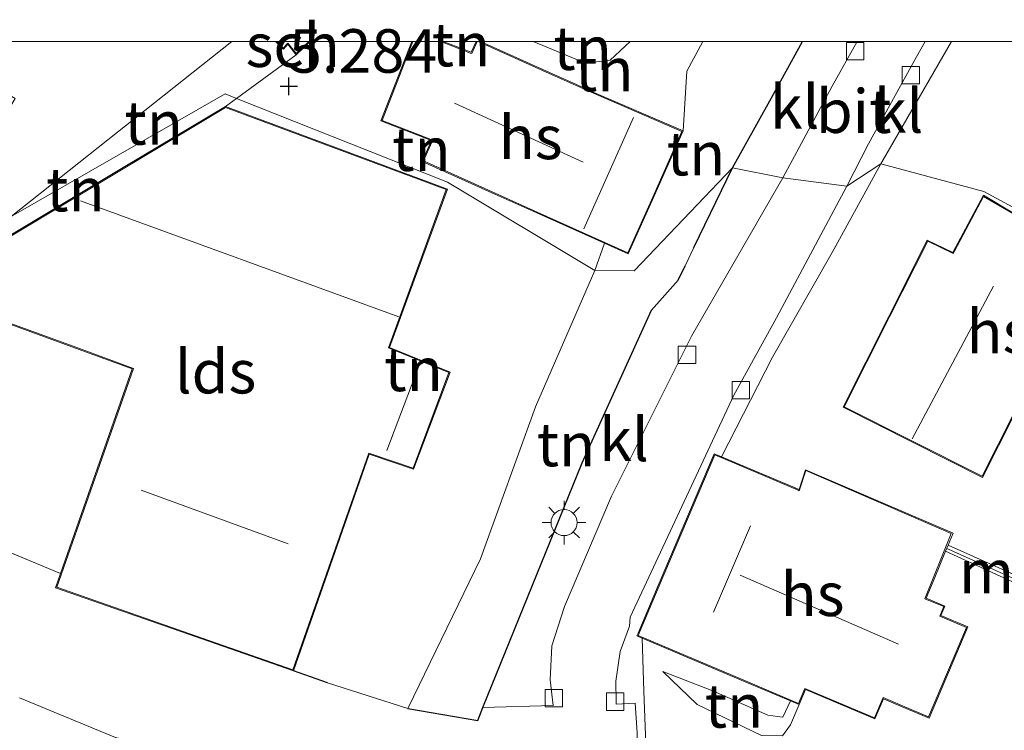
# Model space of a CAD drawing. Units: metres. Extents: x 139991 to 150003, y 418748 to 425003.
# Drawn here: x 143097 to 143153, y 424960 to 425001 of the extents above; entities that cross this region are included whole.
import ezdxf
from ezdxf.enums import TextEntityAlignment as Align

# ---------------------------------------------------------------- set-up
doc = ezdxf.new("R2010")
doc.units = ezdxf.units.M
doc.linetypes.add('IE-TERREINAFSCHEIDING', pattern=[10, 8, -2])
doc.layers.get('0').update_dxf_attribs({"lineweight": 25})
for name, color, linetype, lineweight in [('B-ME-GW-HOOGTEPUNT-S-B1', 10, 'Continuous', 25), ('B-ME-GW-KRUINLIJN-L-B1', 93, 'Continuous', 18), ('B-ME-GW-TEENLIJN-L-B1', 93, 'Continuous', 18), ('B-ME-IE-GRONDWERKLIJN-GROND_INGERICHT-GV-B6', 253, 'Continuous', 18), ('B-ME-IE-HULPGEOMETRIE-L-B1', 53, 'Continuous', 18), ('B-ME-IE-MEUBILAIR_WEGMEUBILAIR-LICHTMAST-S-B1', 8, 'Continuous', 18), ('B-ME-IE-TERREINAFSCHEIDING-DOORGANG-L-B1', 8, 'IE-TERREINAFSCHEIDING-KUNSTMATIG-OPEN', 18), ('B-ME-IE-TERREINAFSCHEIDING-HAAG-L-B1', 10, 'Continuous', 25), ('B-ME-IE-TERREINAFSCHEIDING-RASTERHEKWERK-L-B1', 8, 'IE-TERREINAFSCHEIDING', 18), ('B-ME-KG-KADASTRAAL-DAKRAND-L-B1', 13, 'Continuous', 18), ('B-ME-KG-KADASTRAAL-NOKLIJN-L-B1', 13, 'Continuous', 18), ('B-ME-MW-MUUR-GV-B6', 8, 'IE-TERREINAFSCHEIDING-KUNSTMATIG', 18), ('B-ME-MW-MUUR-L-B1', 8, 'IE-TERREINAFSCHEIDING-KUNSTMATIG', 18), ('B-ME-OG-BEBOUWING-GV-B6', 173, 'Continuous', 18), ('B-ME-VH-VERH_SOORT-BITUMEN-GV-B6', 8, 'IE-TERREINAFSCHEIDING-NATUURLIJK-HOUTWAL', 18), ('B-ME-VH-VERH_SOORT-KLINKERS-GV-B6', 8, 'IE-TERREINAFSCHEIDING-NATUURLIJK-HOUTWAL', 18), ('B-ME-VV-KOLK-S-B1', 8, 'Continuous', 18)]:
    doc.layers.add(name, color=color, linetype=linetype, lineweight=lineweight)
doc.styles.add('NLCS-ISO', font='NLCS-ISO.TTF')
doc.linetypes.add('IE-TERREINAFSCHEIDING-KUNSTMATIG', pattern='A,4,[82,NLCS.SHX,S=0.75,R=90,X=0,Y=0],4,-2', length=10)
doc.linetypes.add('IE-TERREINAFSCHEIDING-KUNSTMATIG-OPEN', pattern='A,7,-1.5,[67,NLCS.SHX,S=0.75,R=0,X=0,Y=0],-1.5', length=10)
doc.linetypes.add('IE-TERREINAFSCHEIDING-NATUURLIJK-HOUTWAL', pattern='A,7,-1.5,[67,NLCS.SHX,S=0.75,R=45,X=0,Y=0],-1.5,7,-1.5,[70,NLCS.SHX,S=0.75,R=0,X=0,Y=0],-1.5', length=20)

# ---------------------------------------------------------------- blocks, each defined once
blk = doc.blocks.new('d45an_FeatureWriter_4_9_FMEBLOCK9')
at = {"layer": 'B-ME-KG-KADASTRAAL-DAKRAND-L-B1'}
for points in [[(-5.694, 0.41, 8.201), (-8.605, 1.532, 7.653), (-6.849, 6.063, 7.608)], [(-3.081, 6.063, 8.014), (0.99, 4.234, 8.693), (3.395, 3.153, 10.736), (8.605, 0.907, 10.753), (6.857, -3.039, 10.6), (5.498, -6.063, 10.566), (0.302, -3.727, 10.566), (-2.106, -2.645, 8.582), (-6.233, -0.79, 8.004), (-5.748, 0.29, 8.004), (-5.694, 0.41, 8.201)], [(-5.231, 6.063, 7.873), (-3.52, 5.403, 8.201), (-3.46, 5.381, 8.004), (-3.153, 6.063, 8.004)]]:
    blk.add_polyline3d(points, dxfattribs=at)
blk = doc.blocks.new('d45an_FeatureWriter_4_9_FMEBLOCK12')
at = {"layer": 'B-ME-IE-GRONDWERKLIJN-GROND_INGERICHT-GV-B6'}
for points in [[(-18.041, 10.48, 3.635), (-12.751, 10.48, 3.405), (-12.972, 10.121, 3.407), (-13.386, 9.401, 3.522), (-14.201, 9.91, 3.488), (-17.418, 4.616, 3.619), (-15.459, 3.426, 3.722), (-14.868, 3.079, 3.662), (-18.972, -3.789, 3.977), (-11.963, -7.982, 4.003), (-9.709, -4.212, 3.252), (-7.623, -0.721, 3.419), (-7.668, -0.691, 3.398), (-6.979, 0.399, 3.36), (-4.909, 3.579, 3.296), (-1.869, 1.704, 3.33), (1.918, 7.98, 3.245), (-1.936, 10.309, 3.262), (-2.22, 10.48, 3.244), (19.41, 10.48, 4.383), (6.748, 0.441, 3.709), (3.311, -1.531, 3.114), (-8.888, -8.526, 3.653), (-15.407, -10.48, 4.132), (-19.41, -3.912, 3.943), (-18.041, 10.48, 3.635)], [(5.458, 4.678, 3.207), (6.284, 6.055, 3.207), (6.978, 7.215, 3.207), (3.52, 9.285, 3.173), (0.893, 4.897, 3.207), (4.35, 2.827, 3.207), (5.458, 4.678, 3.207)]]:
    blk.add_polyline3d(points, dxfattribs=at)
blk = doc.blocks.new('d45an_FeatureWriter_4_9_FMEBLOCK29')
at = {"layer": 'B-ME-KG-KADASTRAAL-DAKRAND-L-B1'}
for points in [[(-5.694, 0.41, 8.201), (-8.605, 1.532, 7.653), (-6.849, 6.063, 7.608)], [(-3.081, 6.063, 8.014), (0.99, 4.234, 8.693), (3.395, 3.153, 10.736), (8.605, 0.907, 10.753), (6.857, -3.039, 10.6), (5.498, -6.063, 10.566), (0.302, -3.727, 10.566), (-2.106, -2.645, 8.582), (-6.233, -0.79, 8.004), (-5.748, 0.29, 8.004), (-5.694, 0.41, 8.201)], [(-5.231, 6.063, 7.873), (-3.52, 5.403, 8.201), (-3.46, 5.381, 8.004), (-3.153, 6.063, 8.004)]]:
    blk.add_polyline3d(points, dxfattribs=at)
blk = doc.blocks.new('d45an_FeatureWriter_4_9_FMEBLOCK33')
at = {"layer": 'B-ME-IE-GRONDWERKLIJN-GROND_INGERICHT-GV-B6'}
for points in [[(-18.041, 10.48, 3.635), (-12.751, 10.48, 3.405), (-12.972, 10.121, 3.407), (-13.386, 9.401, 3.522), (-14.201, 9.91, 3.488), (-17.418, 4.616, 3.619), (-15.459, 3.426, 3.722), (-14.868, 3.079, 3.662), (-18.972, -3.789, 3.977), (-11.963, -7.982, 4.003), (-9.709, -4.212, 3.252), (-7.623, -0.721, 3.419), (-7.668, -0.691, 3.398), (-6.979, 0.399, 3.36), (-4.909, 3.579, 3.296), (-1.869, 1.704, 3.33), (1.918, 7.98, 3.245), (-1.936, 10.309, 3.262), (-2.22, 10.48, 3.244), (19.41, 10.48, 4.383), (6.748, 0.441, 3.709), (3.311, -1.531, 3.114), (-8.888, -8.526, 3.653), (-15.407, -10.48, 4.132), (-19.41, -3.912, 3.943), (-18.041, 10.48, 3.635)], [(5.458, 4.678, 3.207), (6.284, 6.055, 3.207), (6.978, 7.215, 3.207), (3.52, 9.285, 3.173), (0.893, 4.897, 3.207), (4.35, 2.827, 3.207), (5.458, 4.678, 3.207)]]:
    blk.add_polyline3d(points, dxfattribs=at)
blk = doc.blocks.new('hoogtepunt')
for p, q in [((-0.5, 0), (0.5, 0)), ((0, 0.5), (0, -0.5))]:
    blk.add_line(p, q)
blk = doc.blocks.new('kolk')
blk.add_lwpolyline([(-0.5, -0.5), (0.5, -0.5), (0.5, 0.5), (-0.5, 0.5)], close=True)
blk = doc.blocks.new('lantaarnpaal')
for p, q in [((0, 0.75), (0, 1.25)), ((-0.884, 0.884), (-0.53, 0.53)), ((0.53, 0.53), (0.884, 0.884)), ((-0.75, 0), (-1.25, 0)), ((0.75, 0), (1.25, 0)), ((-0.53, -0.53), (-0.884, -0.884)), ((0.53, -0.53), (0.884, -0.884)), ((0, -0.75), (0, -1.25))]:
    blk.add_line(p, q)
blk.add_circle((0, 0), 0.75)

msp = doc.modelspace()

# ---------------------------------------------------------------- linework, layer by layer
at = {"layer": 'B-ME-GW-KRUINLIJN-L-B1'}
for p, q in [((143109.246, 424996.738, 5.048), (143112.668, 424999.246, 5.257)), ((143108.604, 424996.267, 5.032), (143109.246, 424996.738, 5.048))]:
    msp.add_line(p, q, dxfattribs=at)
msp.add_polyline3d([(143131.836, 425000, 5.917), (143130.699, 424998.941, 5.913), (143129.269, 424998.769, 5.742), (143126.281, 425000, 5.511)], dxfattribs=at)
msp.add_polyline3d([(143131.836, 425000, 5.917), (143130.699, 424998.941, 5.913), (143129.269, 424998.769, 5.742), (143126.281, 425000, 5.511)], dxfattribs=at)
at = {"layer": 'B-ME-GW-TEENLIJN-L-B1'}
for p, q in [((143108.98, 425000, 4.383), (143096.317, 424989.96, 3.709)), ((143108.98, 425000, 4.383), (143096.317, 424989.96, 3.709)), ((143130.362, 424988.424, 6.438), (143129.816, 424986.856, 6.449))]:
    msp.add_line(p, q, dxfattribs=at)
for points in [[(143136.02, 425000, 6.036), (143135.098, 424998.307, 6.074), (143134.877, 424994.87, 6.361)], [(143136.02, 425000, 6.036), (143135.098, 424998.307, 6.074), (143134.877, 424994.87, 6.361)], [(143129.816, 424986.856, 6.449), (143126.41, 424979.032, 6.666), (143123.248, 424970.309, 6.841), (143119.073, 424961.712, 7.504)], [(143133.711, 424963.841, 8.179), (143135.691, 424961.946, 7.749), (143139.373, 424960.155, 7.411), (143140.578, 424960.144, 7.156), (143141.05, 424960.774, 7.003), (143141.539, 424961.939, 7.02)]]:
    msp.add_polyline3d(points, dxfattribs=at)
at = {"layer": 'B-ME-IE-GRONDWERKLIJN-GROND_INGERICHT-GV-B6'}
for points in [[(143108.98, 425000, 4.383), (143111.48, 425000, 5.027), (143111.933, 424999.557, 5.257), (143112.185, 424999.841, 5.257), (143112.668, 424999.246, 5.257), (143109.246, 424996.738, 5.048), (143108.591, 424996.998, 5.004), (143096.317, 424989.96, 3.709), (143108.98, 425000, 4.383)], [(143108.98, 425000, 4.383), (143111.48, 425000, 5.027), (143111.933, 424999.557, 5.257), (143112.185, 424999.841, 5.257), (143112.668, 424999.246, 5.257), (143109.246, 424996.738, 5.048), (143108.591, 424996.998, 5.004), (143096.317, 424989.96, 3.709), (143108.98, 425000, 4.383)], [(143113.468, 425000, 5.257), (143119.303, 425000, 5.257), (143117.537, 424995.44, 5.257), (143120.444, 424994.32, 5.257), (143119.906, 424993.123, 5.641), (143124.08, 424991.247, 6.127), (143126.487, 424990.166, 6.271), (143130.362, 424988.424, 6.438), (143129.816, 424986.856, 6.449), (143121.364, 424991.922, 5.857), (143109.246, 424996.738, 5.048), (143112.668, 424999.246, 5.257), (143113.468, 425000, 5.257)], [(143113.468, 425000, 5.257), (143119.303, 425000, 5.257), (143117.537, 424995.44, 5.257), (143120.444, 424994.32, 5.257), (143119.906, 424993.123, 5.641), (143124.08, 424991.247, 6.127), (143126.487, 424990.166, 6.271), (143130.362, 424988.424, 6.438), (143129.816, 424986.856, 6.449), (143121.364, 424991.922, 5.857), (143109.246, 424996.738, 5.048), (143112.668, 424999.246, 5.257), (143113.468, 425000, 5.257)], [(143122.996, 425000, 5.257), (143122.719, 424999.382, 5.257), (143121.116, 425000, 5.257), (143122.996, 425000, 5.257)], [(143122.996, 425000, 5.257), (143122.719, 424999.382, 5.257), (143121.116, 425000, 5.257), (143122.996, 425000, 5.257)], [(143126.281, 425000, 5.511), (143129.269, 424998.769, 5.742), (143130.699, 424998.941, 5.913), (143131.836, 425000, 5.917), (143136.02, 425000, 6.036), (143135.098, 424998.307, 6.074), (143134.877, 424994.87, 6.361), (143129.62, 424997.138, 5.543), (143128.791, 424997.511, 5.558), (143127.217, 424998.219, 5.586), (143123.251, 425000, 5.274), (143126.281, 425000, 5.511)], [(143126.281, 425000, 5.511), (143129.269, 424998.769, 5.742), (143130.699, 424998.941, 5.913), (143131.836, 425000, 5.917), (143136.02, 425000, 6.036), (143135.098, 424998.307, 6.074), (143134.877, 424994.87, 6.361), (143129.62, 424997.138, 5.543), (143128.791, 424997.511, 5.558), (143127.217, 424998.219, 5.586), (143123.251, 425000, 5.274), (143126.281, 425000, 5.511)], [(143126.281, 425000, 5.511), (143131.836, 425000, 5.917), (143130.699, 424998.941, 5.913), (143129.269, 424998.769, 5.742), (143126.281, 425000, 5.511)], [(143126.281, 425000, 5.511), (143131.836, 425000, 5.917), (143130.699, 424998.941, 5.913), (143129.269, 424998.769, 5.742), (143126.281, 425000, 5.511)], [(143136.02, 425000, 6.036), (143141.739, 425000, 8.256), (143139.853, 424996.599, 8.208), (143137.715, 424992.744, 8.154), (143132.064, 424986.83, 6.899), (143129.816, 424986.856, 6.449), (143130.362, 424988.424, 6.438), (143131.73, 424987.809, 6.497), (143133.11, 424990.88, 6.488), (143134.877, 424994.87, 6.361), (143135.098, 424998.307, 6.074), (143136.02, 425000, 6.036)], [(143136.02, 425000, 6.036), (143141.739, 425000, 8.256), (143139.853, 424996.599, 8.208), (143137.715, 424992.744, 8.154), (143132.064, 424986.83, 6.899), (143129.816, 424986.856, 6.449), (143130.362, 424988.424, 6.438), (143131.73, 424987.809, 6.497), (143133.11, 424990.88, 6.488), (143134.877, 424994.87, 6.361), (143135.098, 424998.307, 6.074), (143136.02, 425000, 6.036)], [(143150.297, 425000, 8.028), (143164.861, 425000, 7.586), (143164.533, 424999.416, 7.574), (143164.492, 424999.309, 7.45), (143163.947, 424999.595, 7.697), (143158.13, 424988.752, 7.901), (143169.755, 424981.771, 7.063), (143170.001, 424982.17, 6.05), (143174.58, 424979.751, 5.979), (143175.704, 424979.044, 5.96), (143174.413, 424978.653, 6.332), (143162.554, 424985.758, 7.345), (143152.149, 424991.385, 8.187), (143146.237, 424992.987, 7.956), (143150.297, 425000, 8.028)], [(143150.297, 425000, 8.028), (143164.861, 425000, 7.586), (143164.533, 424999.416, 7.574), (143164.492, 424999.309, 7.45), (143163.947, 424999.595, 7.697), (143158.13, 424988.752, 7.901), (143169.755, 424981.771, 7.063), (143170.001, 424982.17, 6.05), (143174.58, 424979.751, 5.979), (143175.704, 424979.044, 5.96), (143174.413, 424978.653, 6.332), (143162.554, 424985.758, 7.345), (143152.149, 424991.385, 8.187), (143146.237, 424992.987, 7.956), (143150.297, 425000, 8.028)], [(143109.246, 424996.738, 5.048), (143108.604, 424996.267, 5.032), (143102.745, 424992.761, 4.498), (143090.947, 424985.702, 3.423), (143095.541, 424989.344, 3.668), (143096.317, 424989.96, 3.709), (143108.591, 424996.998, 5.004), (143109.246, 424996.738, 5.048)], [(143129.816, 424986.856, 6.449), (143126.41, 424979.032, 6.666), (143123.248, 424970.309, 6.841), (143119.073, 424961.712, 7.504), (143114.477, 424963.194, 7.033), (143112.51, 424963.867, 6.812), (143116.869, 424976.319, 6.674), (143119.414, 424975.447, 6.712), (143121.506, 424981.027, 6.47), (143118.027, 424982.443, 6.241), (143121.351, 424991.534, 5.691), (143108.604, 424996.267, 5.032), (143109.246, 424996.738, 5.048), (143121.364, 424991.922, 5.857), (143129.816, 424986.856, 6.449)], [(143153.9, 424969.387, 7.548), (143150.097, 424971.097, 7.839), (143150.378, 424971.782, 8.133), (143141.913, 424975.42, 8.187), (143141.548, 424974.283, 8.266), (143137.088, 424976.161, 8.266), (143140.017, 424981.883, 8.229), (143143.436, 424987.889, 8.204), (143146.237, 424992.987, 7.956), (143152.149, 424991.385, 8.187), (143162.554, 424985.758, 7.345)], [(143135.503, 424988.175, 8.154), (143134.992, 424987.121, 8.154), (143134.599, 424986.309, 8.154), (143133.073, 424984.581, 8.141), (143129.091, 424975.815, 8.208), (143123.392, 424961.762, 8.124), (143123.094, 424961.027, 8.12), (143119.073, 424961.712, 7.504), (143123.248, 424970.309, 6.841), (143126.41, 424979.032, 6.666), (143129.816, 424986.856, 6.449), (143132.064, 424986.83, 6.899), (143137.715, 424992.744, 8.154), (143135.503, 424988.175, 8.154)], [(143153.913, 424990.119, 8.3), (143152.125, 424991.176, 8.3), (143150.367, 424987.893, 8.118), (143148.898, 424988.598, 8.3), (143146.694, 424984.225, 8.3), (143144.066, 424979.009, 8.3), (143152.067, 424974.973, 8.258), (143156.635, 424984.016, 8.025)], [(143099.143, 424969.455, 5.651), (143092.372, 424972.279, 5.27), (143089.764, 424973.343, 5.124), (143087.602, 424974.225, 5.004), (143082.364, 424976.362, 4.711), (143082.149, 424980.266, 4.624), (143091.357, 424985.551, 4.811), (143100.208, 424982.326, 5.04), (143103.261, 424981.211, 5.199), (143099.143, 424969.455, 5.651)], [(143140.578, 424960.144, 7.156), (143141.05, 424960.774, 7.003), (143141.539, 424961.939, 7.02), (143141.906, 424962.802, 7.02), (143145.89, 424961.112, 7.02), (143146.384, 424962.27, 7.087), (143147.462, 424961.817, 7.183), (143148.998, 424961.165, 7.195), (143151.219, 424966.4, 7.074), (143149.683, 424967.051, 7.091), (143149.909, 424967.586, 6.945), (143148.834, 424968.044, 7.024), (143149.337, 424969.238, 7.041), (143149.951, 424970.74, 6.876), (143156.016, 424967.973, 6.877)], [(143132.775, 424958.666, 8.047), (143132.629, 424962.711, 8.012), (143132.531, 424965.757, 8.179), (143138.572, 424963.194, 8.266), (143141.038, 424962.151, 8.201), (143140.615, 424961.212, 8.203), (143139.743, 424961.333, 8.206), (143136.633, 424962.711, 8.166), (143133.711, 424963.841, 8.179), (143135.691, 424961.946, 7.749), (143139.373, 424960.155, 7.411)], [(143141.038, 424962.151, 8.201), (143141.539, 424961.939, 7.02), (143141.05, 424960.774, 7.003), (143140.578, 424960.144, 7.156), (143139.373, 424960.155, 7.411), (143135.691, 424961.946, 7.749), (143133.711, 424963.841, 8.179), (143136.633, 424962.711, 8.166), (143139.743, 424961.333, 8.206), (143140.615, 424961.212, 8.203), (143141.038, 424962.151, 8.201)], [(143096.795, 424962.326, 5.724), (143102.291, 424960.052, 6.061), (143098.569, 424948.824, 6.216), (143102.707, 424947.804, 6.187), (143102.611, 424947.327, 6.166), (143103.396, 424947.191, 6.187), (143102.797, 424944.775, 6.295), (143107.765, 424943.445, 6.203), (143108.424, 424945.907, 6.212), (143109.22, 424945.667, 6.312), (143108.679, 424943.635, 6.249), (143112.123, 424942.717, 6.274), (143111.792, 424941.466, 6.107), (143110.591, 424940.794, 6.157), (143109.908, 424937.653, 6.086), (143110.191, 424937.592, 6.091), (143110.02, 424936.813, 6.153), (143108.967, 424931.977, 6.27), (143108.676, 424930.541, 6.217), (143106.704, 424930.934, 6.089), (143104.672, 424931.334, 6.043), (143097.555, 424932.723, 6.169), (143098.983, 424939.549, 6.024), (143090.572, 424941.31, 5.245)]]:
    msp.add_polyline3d(points, dxfattribs=at)
at = {"layer": 'B-ME-IE-HULPGEOMETRIE-L-B1'}
msp.add_polyline3d([(143074.162, 424979.039, 4.132), (143080.681, 424980.994, 3.653), (143092.88, 424987.989, 3.114), (143096.317, 424989.96, 3.709), (143108.591, 424996.998, 5.004), (143109.246, 424996.738, 5.048), (143121.364, 424991.922, 5.857), (143129.816, 424986.856, 6.449), (143132.064, 424986.83, 6.899), (143137.715, 424992.744, 8.154), (143140.602, 424992.178, 7.923), (143144.288, 424991.704, 7.956), (143146.237, 424992.987, 7.956), (143152.149, 424991.385, 8.187), (143162.554, 424985.758, 7.345), (143174.413, 424978.653, 6.332), (143175.704, 424979.044, 5.96), (143179.797, 424980.285, 6.049), (143188.612, 424992.166, 5.782), (143195.85, 424999.3, 5.711), (143197.191, 425000, 5.763)], dxfattribs=at)
msp.add_polyline3d([(143074.162, 424979.039, 4.132), (143080.681, 424980.994, 3.653), (143092.88, 424987.989, 3.114), (143096.317, 424989.96, 3.709), (143108.591, 424996.998, 5.004), (143109.246, 424996.738, 5.048), (143121.364, 424991.922, 5.857), (143129.816, 424986.856, 6.449), (143132.064, 424986.83, 6.899), (143137.715, 424992.744, 8.154), (143140.602, 424992.178, 7.923), (143144.288, 424991.704, 7.956), (143146.237, 424992.987, 7.956), (143152.149, 424991.385, 8.187), (143162.554, 424985.758, 7.345), (143174.413, 424978.653, 6.332), (143175.704, 424979.044, 5.96), (143179.797, 424980.285, 6.049), (143188.612, 424992.166, 5.782), (143195.85, 424999.3, 5.711), (143197.191, 425000, 5.763)], dxfattribs=at)
at = {"layer": 'B-ME-IE-TERREINAFSCHEIDING-DOORGANG-L-B1'}
for p, q in [((143134.992, 424987.121, 8.154), (143135.503, 424988.175, 8.154)), ((143092.372, 424972.279, 5.27), (143099.143, 424969.455, 5.651))]:
    msp.add_line(p, q, dxfattribs=at)
at = {"layer": 'B-ME-IE-TERREINAFSCHEIDING-HAAG-L-B1'}
for p, q in [((143135.503, 424988.175, 8.154), (143137.715, 424992.744, 8.154)), ((143114.477, 424963.194, 7.033), (143112.51, 424963.867, 6.812))]:
    msp.add_line(p, q, dxfattribs=at)
for points in [[(143137.715, 424992.744, 8.154), (143139.853, 424996.599, 8.208), (143141.739, 425000, 8.256)], [(143137.715, 424992.744, 8.154), (143139.853, 424996.599, 8.208), (143141.739, 425000, 8.256)], [(143119.073, 424961.712, 7.504), (143123.094, 424961.027, 8.12), (143123.392, 424961.762, 8.124), (143129.091, 424975.815, 8.208), (143133.073, 424984.581, 8.141), (143134.599, 424986.309, 8.154), (143134.992, 424987.121, 8.154)]]:
    msp.add_polyline3d(points, dxfattribs=at)
at = {"layer": 'B-ME-IE-TERREINAFSCHEIDING-RASTERHEKWERK-L-B1'}
msp.add_polyline3d([(143141.038, 424962.151, 8.201), (143140.615, 424961.212, 8.203), (143139.743, 424961.333, 8.206), (143136.633, 424962.711, 8.166), (143133.711, 424963.841, 8.179)], dxfattribs=at)
at = {"layer": 'B-ME-KG-KADASTRAAL-DAKRAND-L-B1'}
for points in [[(143113.404, 425000, 6.295), (143112.673, 424999.319, 6.3), (143112.187, 424999.917, 7.351), (143111.932, 424999.629, 7.351), (143111.553, 425000, 7.093)], [(143113.404, 425000, 6.295), (143112.673, 424999.319, 6.3), (143112.187, 424999.917, 7.351), (143111.932, 424999.629, 7.351), (143111.553, 425000, 7.093)], [(143106.89, 424965.884, 9.817), (143098.922, 424968.676, 9.834), (143103.322, 424981.24, 10.73), (143100.223, 424982.372, 9.142), (143091.065, 424985.715, 8.933), (143108.609, 424996.21, 8.854), (143121.286, 424991.502, 8.896), (143117.962, 424982.412, 11.401), (143121.441, 424980.997, 8.971), (143119.382, 424975.508, 8.971), (143116.838, 424976.379, 10.763), (143112.475, 424963.928, 9.792), (143106.89, 424965.884, 9.817)], [(143146.739, 424984.202, 12.088), (143148.921, 424988.532, 12.088), (143150.381, 424987.839, 13.843), (143150.452, 424987.971, 11.351), (143152.135, 424991.107, 11.298), (143153.935, 424990.051, 11.405), (143158.653, 424987.626, 11.409), (143158.606, 424987.501, 11.313), (143162.419, 424985.37, 10.625), (143160.762, 424982.149, 10.625), (143156.857, 424984.231, 11.517), (143156.756, 424983.968, 11.517), (143156.618, 424984.097, 11.517), (143152.044, 424975.044, 11.884), (143144.133, 424979.031, 12.193), (143146.739, 424984.202, 12.088)], [(143133.501, 424968.747, 12.122), (143136.695, 424976.273, 12.122), (143141.477, 424974.246, 12.122), (143141.551, 424974.214, 11.484), (143141.926, 424975.375, 11.21), (143150.263, 424971.762, 11.175), (143148.766, 424968.017, 12.109), (143149.845, 424967.56, 8.962), (143149.617, 424967.022, 8.979), (143151.152, 424966.371, 8.979), (143148.97, 424961.229, 8.954), (143147.482, 424961.86, 8.954), (143146.357, 424962.337, 12.034), (143145.865, 424961.177, 11.567), (143141.878, 424962.868, 11.588), (143141.511, 424962.002, 11.296), (143138.592, 424963.24, 12.063), (143132.298, 424965.91, 12.097), (143133.501, 424968.747, 12.122)]]:
    msp.add_polyline3d(points, dxfattribs=at)
at = {"layer": 'B-ME-KG-KADASTRAAL-NOKLIJN-L-B1'}
for p, q in [((143121.761, 424996.468, 11.937), (143129.143, 424993.07, 11.937)), ((143129.175, 424989.241, 13.269), (143132.043, 424995.65, 13.337)), ((143118.568, 424984.201, 12.213), (143100.296, 424990.859, 12.209)), ((143148.04, 424977.193, 17.473), (143152.701, 424985.956, 17.473)), ((143117.875, 424976.517, 9.779), (143119.709, 424981.371, 9.763)), ((143103.772, 424974.255, 14.435), (143112.214, 424971.168, 14.443)), ((143136.635, 424967.239, 15.331), (143138.749, 424972.202, 15.344)), ((143138.162, 424969.359, 15.06), (143147.25, 424965.404, 15.052))]:
    msp.add_line(p, q, dxfattribs=at)
at = {"layer": 'B-ME-MW-MUUR-GV-B6'}
msp.add_polyline3d([(143153.9, 424969.387, 7.548), (143155.581, 424968.631, 7.215), (143156.192, 424968.356, 7.215), (143161.083, 424965.965, 6.476), (143160.88, 424965.622, 6.476), (143160.518, 424964.034, 6.476), (143160.895, 424963.751, 6.476), (143161.46, 424963.476, 6.495), (143161.416, 424963.386, 6.498), (143160.843, 424963.665, 7.02), (143160.406, 424963.994, 7.001), (143160.783, 424965.644, 6.881), (143156.016, 424967.973, 6.877), (143149.951, 424970.74, 6.876), (143150.097, 424971.097, 7.839), (143153.9, 424969.387, 7.548)], dxfattribs=at)
at = {"layer": 'B-ME-MW-MUUR-L-B1'}
msp.add_line((143150.019, 424970.906, 9.916), (143155.901, 424968.254, 9.927), dxfattribs=at)
at = {"layer": 'B-ME-OG-BEBOUWING-GV-B6'}
for points in [[(143111.48, 425000, 5.027), (143113.468, 425000, 5.257), (143112.668, 424999.246, 5.257), (143112.185, 424999.841, 5.257), (143111.933, 424999.557, 5.257), (143111.48, 425000, 5.027)], [(143111.48, 425000, 5.027), (143113.468, 425000, 5.257), (143112.668, 424999.246, 5.257), (143112.185, 424999.841, 5.257), (143111.933, 424999.557, 5.257), (143111.48, 425000, 5.027)], [(143119.303, 425000, 5.257), (143121.116, 425000, 5.257), (143122.719, 424999.382, 5.257), (143122.996, 425000, 5.257), (143123.251, 425000, 5.274), (143127.217, 424998.219, 5.586), (143128.791, 424997.511, 5.558), (143129.62, 424997.138, 5.543), (143134.877, 424994.87, 6.361), (143133.11, 424990.88, 6.488), (143131.73, 424987.809, 6.497), (143130.362, 424988.424, 6.438), (143126.487, 424990.166, 6.271), (143124.08, 424991.247, 6.127), (143119.906, 424993.123, 5.641), (143120.444, 424994.32, 5.257), (143117.537, 424995.44, 5.257), (143119.303, 425000, 5.257)], [(143119.303, 425000, 5.257), (143121.116, 425000, 5.257), (143122.719, 424999.382, 5.257), (143122.996, 425000, 5.257), (143123.251, 425000, 5.274), (143127.217, 424998.219, 5.586), (143128.791, 424997.511, 5.558), (143129.62, 424997.138, 5.543), (143134.877, 424994.87, 6.361), (143133.11, 424990.88, 6.488), (143131.73, 424987.809, 6.497), (143130.362, 424988.424, 6.438), (143126.487, 424990.166, 6.271), (143124.08, 424991.247, 6.127), (143119.906, 424993.123, 5.641), (143120.444, 424994.32, 5.257), (143117.537, 424995.44, 5.257), (143119.303, 425000, 5.257)], [(143112.51, 424963.867, 6.812), (143106.877, 424965.839, 6.332), (143098.859, 424968.645, 5.682), (143099.143, 424969.455, 5.651), (143103.261, 424981.211, 5.199), (143100.208, 424982.326, 5.04), (143091.357, 424985.551, 4.811), (143090.947, 424985.702, 3.423), (143102.745, 424992.761, 4.498), (143108.604, 424996.267, 5.032), (143121.351, 424991.534, 5.691), (143118.027, 424982.443, 6.241), (143121.506, 424981.027, 6.47), (143119.414, 424975.447, 6.712), (143116.869, 424976.319, 6.674), (143112.51, 424963.867, 6.812)], [(143162.487, 424985.39, 7.228), (143160.785, 424982.082, 7.228), (143160.025, 424982.487, 7.786), (143156.883, 424984.16, 8.158), (143156.775, 424983.881, 8.112), (143156.635, 424984.016, 8.025), (143152.067, 424974.973, 8.258), (143144.066, 424979.009, 8.3), (143146.694, 424984.225, 8.3), (143148.898, 424988.598, 8.3), (143150.367, 424987.893, 8.118), (143152.125, 424991.176, 8.3), (143153.913, 424990.119, 8.3), (143158.718, 424987.65, 8.062), (143158.67, 424987.523, 8.037), (143162.487, 424985.39, 7.228)], [(143137.088, 424976.161, 8.266), (143141.548, 424974.283, 8.266), (143141.913, 424975.42, 8.187), (143150.378, 424971.782, 8.133), (143150.097, 424971.097, 7.839), (143149.951, 424970.74, 6.876), (143149.337, 424969.238, 7.041), (143148.834, 424968.044, 7.024), (143149.909, 424967.586, 6.945), (143149.683, 424967.051, 7.091), (143151.219, 424966.4, 7.074), (143148.998, 424961.165, 7.195), (143147.462, 424961.817, 7.183), (143146.384, 424962.27, 7.087), (143145.89, 424961.112, 7.02), (143141.906, 424962.802, 7.02), (143141.539, 424961.939, 7.02), (143141.038, 424962.151, 8.201), (143138.572, 424963.194, 8.266), (143132.531, 424965.757, 8.179), (143132.232, 424965.884, 8.066), (143132.3, 424966.044, 7.991), (143133.455, 424968.767, 8.266), (143136.668, 424976.339, 8.266), (143137.088, 424976.161, 8.266)]]:
    msp.add_polyline3d(points, dxfattribs=at)
at = {"layer": 'B-ME-VH-VERH_SOORT-BITUMEN-GV-B6'}
for points in [[(143144.869, 425000, 8.026), (143148.769, 425000, 8.035), (143148.279, 424999.121, 8.032), (143145.533, 424994.13, 8.023), (143144.288, 424991.704, 7.956), (143140.602, 424992.178, 7.923), (143143.446, 424997.443, 8.032), (143144.869, 425000, 8.026)], [(143144.869, 425000, 8.026), (143148.769, 425000, 8.035), (143148.279, 424999.121, 8.032), (143145.533, 424994.13, 8.023), (143144.288, 424991.704, 7.956), (143140.602, 424992.178, 7.923), (143143.446, 424997.443, 8.032), (143144.869, 425000, 8.026)], [(143092.372, 424972.279, 5.27), (143099.143, 424969.455, 5.651), (143098.859, 424968.645, 5.682), (143106.877, 424965.839, 6.332), (143112.51, 424963.867, 6.812), (143114.477, 424963.194, 7.033), (143119.073, 424961.712, 7.504), (143123.094, 424961.027, 8.12), (143123.392, 424961.762, 8.124), (143127.417, 424961.876, 8.121), (143127.247, 424963.361, 8.002), (143127.352, 424965.302, 8.023), (143128.069, 424967.563, 8.044), (143130.779, 424973.912, 7.981), (143135.362, 424983.085, 7.969), (143140.602, 424992.178, 7.923), (143144.288, 424991.704, 7.956)], [(143144.288, 424991.704, 7.956), (143140.248, 424984.142, 7.998), (143137.786, 424979.71, 8.002), (143133.054, 424969.53, 8.011), (143131.838, 424966.947, 8.032), (143131.812, 424966.446, 8.036), (143131.267, 424964.981, 8.09), (143131.02, 424963.28, 8.061), (143131.04, 424962.105, 8.035), (143131.043, 424961.961, 8.032), (143132.121, 424962.023, 8.044), (143132.242, 424960.315, 8.027), (143132.343, 424957.166, 8.044), (143132.286, 424953.813, 8.065), (143132.069, 424951.595, 8.136), (143131.459, 424951.743, 8.177), (143131.357, 424950.472, 8.194), (143129.754, 424941.929, 8.15), (143129.099, 424938.435, 8.132), (143126.9, 424927.809, 8.157), (143125.209, 424919.714, 8.169), (143123.99, 424912.86, 8.182)], [(143120.215, 424913.073, 8.308), (143121.106, 424918.603, 8.308), (143122.334, 424924.519, 8.362), (143124.307, 424934.575, 8.425), (143125.313, 424939.897, 8.337), (143126.867, 424948.404, 8.329), (143127.713, 424952.47, 8.312), (143126.087, 424953.074, 8.3), (143126.48, 424953.393, 8.304), (143126.439, 424954.144, 8.325), (143126.25, 424954.694, 8.283), (143125.596, 424955.046, 8.25), (143125.093, 424955.108, 8.195), (143118.478, 424956.195, 7.458), (143102.291, 424960.052, 6.061), (143096.795, 424962.326, 5.724)]]:
    msp.add_polyline3d(points, dxfattribs=at)
at = {"layer": 'B-ME-VH-VERH_SOORT-KLINKERS-GV-B6'}
for points in [[(143141.739, 425000, 8.256), (143144.869, 425000, 8.026), (143143.446, 424997.443, 8.032), (143140.602, 424992.178, 7.923), (143137.715, 424992.744, 8.154), (143139.853, 424996.599, 8.208), (143141.739, 425000, 8.256)], [(143141.739, 425000, 8.256), (143144.869, 425000, 8.026), (143143.446, 424997.443, 8.032), (143140.602, 424992.178, 7.923), (143137.715, 424992.744, 8.154), (143139.853, 424996.599, 8.208), (143141.739, 425000, 8.256)], [(143148.769, 425000, 8.035), (143150.297, 425000, 8.028), (143146.237, 424992.987, 7.956), (143144.288, 424991.704, 7.956), (143145.533, 424994.13, 8.023), (143148.279, 424999.121, 8.032), (143148.769, 425000, 8.035)], [(143148.769, 425000, 8.035), (143150.297, 425000, 8.028), (143146.237, 424992.987, 7.956), (143144.288, 424991.704, 7.956), (143145.533, 424994.13, 8.023), (143148.279, 424999.121, 8.032), (143148.769, 425000, 8.035)], [(143132.242, 424960.315, 8.027), (143132.121, 424962.023, 8.044), (143131.043, 424961.961, 8.032), (143131.04, 424962.105, 8.035), (143131.02, 424963.28, 8.061), (143131.267, 424964.981, 8.09), (143131.812, 424966.446, 8.036), (143131.838, 424966.947, 8.032), (143133.054, 424969.53, 8.011), (143137.786, 424979.71, 8.002), (143140.248, 424984.142, 7.998), (143144.288, 424991.704, 7.956), (143146.237, 424992.987, 7.956), (143143.436, 424987.889, 8.204), (143140.017, 424981.883, 8.229), (143137.088, 424976.161, 8.266)], [(143140.602, 424992.178, 7.923), (143135.362, 424983.085, 7.969), (143130.779, 424973.912, 7.981), (143128.069, 424967.563, 8.044), (143127.352, 424965.302, 8.023), (143127.247, 424963.361, 8.002), (143127.417, 424961.876, 8.121), (143123.392, 424961.762, 8.124), (143129.091, 424975.815, 8.208), (143133.073, 424984.581, 8.141), (143134.599, 424986.309, 8.154), (143134.992, 424987.121, 8.154), (143135.503, 424988.175, 8.154), (143137.715, 424992.744, 8.154), (143140.602, 424992.178, 7.923)], [(143137.088, 424976.161, 8.266), (143136.668, 424976.339, 8.266), (143133.455, 424968.767, 8.266), (143132.3, 424966.044, 7.991), (143132.232, 424965.884, 8.066), (143132.531, 424965.757, 8.179), (143132.629, 424962.711, 8.012), (143132.775, 424958.666, 8.047), (143132.821, 424953.633, 8.125), (143130.113, 424938.853, 8.325), (143128.55, 424930.326, 8.325), (143128.117, 424927.974, 8.3), (143126.22, 424920.156, 8.325), (143126.177, 424918.511, 8.216), (143125.196, 424913.816, 8.254)]]:
    msp.add_polyline3d(points, dxfattribs=at)

# ---------------------------------------------------------------- block references
at = {"layer": 'B-ME-GW-HOOGTEPUNT-S-B1', "rotation": 90}
msp.add_blockref('hoogtepunt', (143112.253, 424997.43, 5.284), dxfattribs=at)
msp.add_blockref('hoogtepunt', (143112.253, 424997.43, 5.284), dxfattribs=at)
at = {"layer": 'B-ME-IE-GRONDWERKLIJN-GROND_INGERICHT-GV-B6'}
for name in ['d45an_FeatureWriter_4_9_FMEBLOCK12', 'd45an_FeatureWriter_4_9_FMEBLOCK33']:
    msp.add_blockref(name, (143089.569, 424989.52), dxfattribs=at)
at = {"layer": 'B-ME-IE-MEUBILAIR_WEGMEUBILAIR-LICHTMAST-S-B1', "rotation": 90}
msp.add_blockref('lantaarnpaal', (143128.048, 424972.386, 8.2), dxfattribs=at)
at = {"layer": 'B-ME-KG-KADASTRAAL-DAKRAND-L-B1'}
for name in ['d45an_FeatureWriter_4_9_FMEBLOCK9', 'd45an_FeatureWriter_4_9_FMEBLOCK29']:
    msp.add_blockref(name, (143126.206, 424993.937), dxfattribs=at)
at = {"layer": 'B-ME-VV-KOLK-S-B1', "rotation": 90}
for p in [(143144.758, 424999.449, 8.229), (143147.955, 424998.075, 8.225), (143135.104, 424982.022, 8.2), (143138.202, 424979.994, 8.204), (143127.461, 424962.313, 8.187), (143130.987, 424962.105, 8.2)]:
    msp.add_blockref('kolk', p, dxfattribs=at)

# ---------------------------------------------------------------- texts
at = {"layer": 'B-ME-GW-HOOGTEPUNT-S-B1', "ltscale": 0.2, "style": 'NLCS-ISO'}
msp.add_text('5.284', height=2.5, dxfattribs=at).set_placement((143112.253, 424997.43, 5.284), align=Align.BOTTOM_LEFT)
msp.add_text('5.284', height=2.5, dxfattribs=at).set_placement((143112.253, 424997.43, 5.284), align=Align.BOTTOM_LEFT)
at = {"layer": 'B-ME-IE-GRONDWERKLIJN-GROND_INGERICHT-GV-B6', "ltscale": 0.2, "style": 'NLCS-ISO'}
for p in [(143122.127, 424999.827), (143122.127, 424999.827), (143129.111, 424999.621), (143129.111, 424999.621), (143130.355, 424998.391), (143130.355, 424998.391), (143104.487, 424995.328), (143104.487, 424995.328), (143119.854, 424993.823), (143119.854, 424993.823), (143135.62, 424993.566), (143135.62, 424993.566), (143099.997, 424991.5), (143119.406, 424981.183), (143128.155, 424976.87), (143137.801, 424961.865)]:
    msp.add_text('tn', height=2.5, dxfattribs=at).set_placement(p, align=Align.MIDDLE_CENTER)
at = {"layer": 'B-ME-MW-MUUR-L-B1', "ltscale": 0.2, "style": 'NLCS-ISO'}
msp.add_text('mr', height=2.5, dxfattribs=at).set_placement((143152.96, 424969.58), align=Align.MIDDLE_CENTER)
at = {"layer": 'B-ME-OG-BEBOUWING-GV-B6', "ltscale": 0.2, "style": 'NLCS-ISO'}
for s, p in [('sch', (143112.468, 424999.791)), ('sch', (143112.468, 424999.791)), ('hs', (143126.128, 424994.5)), ('hs', (143126.128, 424994.5)), ('hs', (143152.984, 424983.346)), ('lds', (143108.037, 424981.05)), ('hs', (143142.311, 424968.273))]:
    msp.add_text(s, height=2.5, dxfattribs=at).set_placement(p, align=Align.MIDDLE_CENTER)
at = {"layer": 'B-ME-VH-VERH_SOORT-BITUMEN-GV-B6', "ltscale": 0.2, "style": 'NLCS-ISO'}
msp.add_text('bit', height=2.5, dxfattribs=at).set_placement((143144.672, 424996.004), align=Align.MIDDLE_CENTER)
msp.add_text('bit', height=2.5, dxfattribs=at).set_placement((143144.672, 424996.004), align=Align.MIDDLE_CENTER)
at = {"layer": 'B-ME-VH-VERH_SOORT-KLINKERS-GV-B6', "ltscale": 0.2, "style": 'NLCS-ISO'}
for p in [(143141.283, 424996.259), (143141.283, 424996.259), (143147.252, 424996.015), (143147.252, 424996.015), (143131.491, 424977.163)]:
    msp.add_text('kl', height=2.5, dxfattribs=at).set_placement(p, align=Align.MIDDLE_CENTER)

doc.saveas('drawing.dxf')
